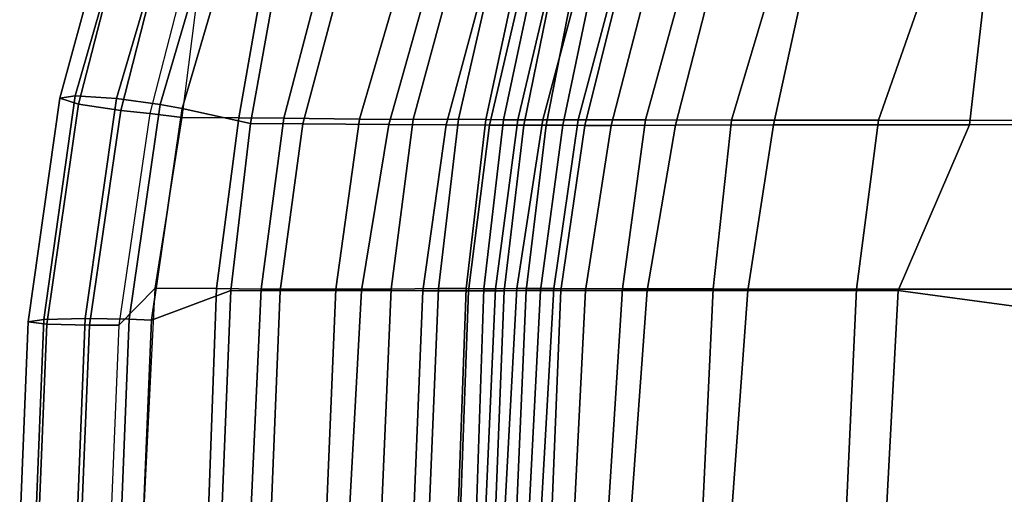
# Model space of a CAD drawing. Units: inches. Extents: x -10.7 to 10.8, y -9.6 to 9.6.
# Drawn here: x -10.7 to -4.3, y 0.2 to 3.3 of the extents above; entities that cross this region are included whole.
import ezdxf

# ---------------------------------------------------------------- set-up
doc = ezdxf.new("R2010")
doc.units = ezdxf.units.IN
doc.header["$MEASUREMENT"] = 0
for name, color, linetype in [('SEAT-BACK', 5, 'Continuous'), ('SEAT-FABRIC', 5, 'Continuous'), ('SEAT-FABRICTRIM', 5, 'Continuous')]:
    doc.layers.add(name, color=color, linetype=linetype)

msp = doc.modelspace()

# ---------------------------------------------------------------- linework, layer by layer
at = {"layer": 'SEAT-BACK'}
for points in [[(-8.0978, 2.6579, 26.6003), (-7.6803, 4.197, 26.6307), (-7.4456, 4.2162, 25.103), (-7.8038, 2.6589, 25.0897)], [(-7.6268, 2.6572, 23.8138), (-7.8038, 2.6589, 25.0897), (-7.4456, 4.2162, 25.103), (-7.2884, 4.229, 23.8203)], [(-7.6268, 2.6572, 23.8138), (-7.2884, 4.229, 23.8203), (-7.1739, 4.2401, 22.5351), (-7.5124, 2.6549, 22.5344)], [(-7.4182, 2.654, 21.2782), (-7.5124, 2.6549, 22.5344), (-7.1739, 4.2401, 22.5351), (-7.0428, 4.2514, 21.2733)], [(-7.4182, 2.654, 21.2782), (-7.0428, 4.2514, 21.2733), (-6.8278, 4.2627, 20.0574), (-7.256, 2.6544, 20.0787)], [(-7.0274, 2.6548, 19.0728), (-7.256, 2.6544, 20.0787), (-6.8278, 4.2627, 20.0574), (-6.5972, 4.2687, 19.054)], [(-7.0274, 2.6548, 19.0728), (-6.5972, 4.2687, 19.054), (-6.1441, 4.271, 18.0179), (-6.5892, 2.6545, 17.9543)], [(-6.0333, 2.6535, 17.1), (-6.5892, 2.6545, 17.9543), (-6.1441, 4.271, 18.0179), (-5.5498, 4.2712, 17.3216)], [(-5.078, 2.6522, 16.477), (-6.0333, 2.6535, 17.1), (-5.5498, 4.2712, 17.3216), (-4.5126, 4.2705, 16.6112)], [(-5.078, 2.6522, 16.477), (-4.5126, 4.2705, 16.6112), (-3.336, 4.2699, 16.2347), (-3.8157, 2.6506, 15.9965)], [(-8.9372, 2.6656, 30.027), (-8.5521, 4.1331, 30.0728), (-8.0015, 4.1758, 28.1304), (-8.4453, 2.6581, 28.09)], [(-8.0978, 2.6579, 26.6003), (-8.4453, 2.6581, 28.09), (-8.0015, 4.1758, 28.1304), (-7.6803, 4.197, 26.6307)], [(-8.9372, 2.6656, 30.027), (-9.2275, 2.6685, 30.9335), (-8.9795, 4.0856, 30.9748), (-8.5521, 4.1331, 30.0728)], [(-9.5965, 2.6705, 31.5249), (-9.4446, 3.8684, 31.3556), (-8.9795, 4.0856, 30.9748), (-9.2275, 2.6685, 30.9335)], [(-9.6266, 3.3923, 31.5435), (-9.8057, 2.6953, 31.6223), (-9.5965, 2.6705, 31.5249), (-9.4446, 3.8684, 31.3556)], [(-10.0072, 1.3219, 31.6943), (-9.7706, 1.5619, 31.5771), (-9.5965, 2.6705, 31.5249), (-9.8057, 2.6953, 31.6223)], [(-9.5965, 2.6705, 31.5249), (-9.2275, 2.6685, 30.9335), (-9.373, 1.5597, 30.9089), (-9.7706, 1.5619, 31.5771)], [(-8.9372, 2.6656, 30.027), (-9.0844, 1.5566, 30.0007), (-9.373, 1.5597, 30.9089), (-9.2275, 2.6685, 30.9335)], [(-8.9372, 2.6656, 30.027), (-8.4453, 2.6581, 28.09), (-8.5992, 1.5554, 28.0585), (-9.0844, 1.5566, 30.0007)], [(-8.0978, 2.6579, 26.6003), (-8.2396, 1.5565, 26.5639), (-8.5992, 1.5554, 28.0585), (-8.4453, 2.6581, 28.09)], [(-8.0978, 2.6579, 26.6003), (-7.8038, 2.6589, 25.0897), (-7.933, 1.5592, 25.0497), (-8.2396, 1.5565, 26.5639)], [(-7.6268, 2.6572, 23.8138), (-7.7526, 1.5589, 23.77), (-7.933, 1.5592, 25.0497), (-7.8038, 2.6589, 25.0897)], [(-7.6268, 2.6572, 23.8138), (-7.5124, 2.6549, 22.5344), (-7.6387, 1.5577, 22.486), (-7.7526, 1.5589, 23.77)], [(-7.4182, 2.654, 21.2782), (-7.5638, 1.5576, 21.2262), (-7.6387, 1.5577, 22.486), (-7.5124, 2.6549, 22.5344)], [(-7.4182, 2.654, 21.2782), (-7.256, 2.6544, 20.0787), (-7.4249, 1.5592, 20.0234), (-7.5638, 1.5576, 21.2262)], [(-7.0274, 2.6548, 19.0728), (-7.1855, 1.5596, 19.0076), (-7.4249, 1.5592, 20.0234), (-7.256, 2.6544, 20.0787)], [(-7.0274, 2.6548, 19.0728), (-6.5892, 2.6545, 17.9543), (-6.7393, 1.5586, 17.8424), (-7.1855, 1.5596, 19.0076)], [(-6.0333, 2.6535, 17.1), (-6.1512, 1.5574, 16.9393), (-6.7393, 1.5586, 17.8424), (-6.5892, 2.6545, 17.9543)], [(-6.0333, 2.6535, 17.1), (-5.078, 2.6522, 16.477), (-5.2206, 1.5562, 16.2787), (-6.1512, 1.5574, 16.9393)], [(-3.8157, 2.6506, 15.9965), (-4.1482, 1.5551, 15.8895), (-5.2206, 1.5562, 16.2787), (-5.078, 2.6522, 16.477)], [(-10.0072, 1.3219, 31.6943), (-10.062, 0, 31.689), (-9.8483, 0, 31.5935), (-9.7706, 1.5619, 31.5771)], [(-9.8483, 0, 31.5935), (-9.7706, 1.5619, 31.5771), (-9.373, 1.5597, 30.9089), (-9.43, 0, 30.9022)], [(-9.1547, 0, 29.9927), (-9.43, 0, 30.9022), (-9.373, 1.5597, 30.9089), (-9.0844, 1.5566, 30.0007)], [(-9.1547, 0, 29.9927), (-9.0844, 1.5566, 30.0007), (-8.5992, 1.5554, 28.0585), (-8.6638, 0, 28.0531)], [(-8.3069, 0, 26.5577), (-8.6638, 0, 28.0531), (-8.5992, 1.5554, 28.0585), (-8.2396, 1.5565, 26.5639)], [(-8.3069, 0, 26.5577), (-8.2396, 1.5565, 26.5639), (-7.933, 1.5592, 25.0497), (-7.998, 0, 25.0442)], [(-7.8107, 0, 23.7673), (-7.998, 0, 25.0442), (-7.933, 1.5592, 25.0497), (-7.7526, 1.5589, 23.77)], [(-7.8107, 0, 23.7673), (-7.7526, 1.5589, 23.77), (-7.6387, 1.5577, 22.486), (-7.6912, 0, 22.4832)], [(-7.6336, 0, 21.2221), (-7.6912, 0, 22.4832), (-7.6387, 1.5577, 22.486), (-7.5638, 1.5576, 21.2262)], [(-7.6336, 0, 21.2221), (-7.5638, 1.5576, 21.2262), (-7.4249, 1.5592, 20.0234), (-7.5099, 0, 20.0208)], [(-7.2742, 0, 19.0021), (-7.5099, 0, 20.0208), (-7.4249, 1.5592, 20.0234), (-7.1855, 1.5596, 19.0076)], [(-7.2742, 0, 19.0021), (-7.1855, 1.5596, 19.0076), (-6.7393, 1.5586, 17.8424), (-6.8392, 0, 17.8152)], [(-6.2249, 0, 16.8982), (-6.8392, 0, 17.8152), (-6.7393, 1.5586, 17.8424), (-6.1512, 1.5574, 16.9393)], [(-6.2249, 0, 16.8982), (-6.1512, 1.5574, 16.9393), (-5.2206, 1.5562, 16.2787), (-5.292, 0, 16.1838)], [(-4.2034, 0, 15.7559), (-5.292, 0, 16.1838), (-5.2206, 1.5562, 16.2787), (-4.1482, 1.5551, 15.8895)]]:
    msp.add_3dface(points, dxfattribs=at)
at = {"layer": 'SEAT-FABRIC'}
for points in [[(-7.3788, 2.6202, 24.4969), (-7.2341, 2.6199, 23.1687), (-6.9334, 4.1537, 23.2103), (-7.0673, 4.1477, 24.5391)], [(-7.1266, 2.6194, 21.8612), (-6.8038, 4.1611, 21.8992), (-6.9334, 4.1537, 23.2103), (-7.2341, 2.6199, 23.1687)], [(-7.1266, 2.6194, 21.8612), (-6.9837, 2.6188, 20.6156), (-6.5982, 4.1703, 20.6401), (-6.8038, 4.1611, 21.8992)], [(-6.8123, 2.6188, 19.8415), (-6.4114, 4.1748, 19.8744), (-6.5982, 4.1703, 20.6401), (-6.9837, 2.6188, 20.6156)], [(-6.8123, 2.6188, 19.8415), (-6.3946, 2.62, 18.6952), (-5.9964, 4.1781, 18.8022), (-6.4114, 4.1748, 19.8744)], [(-5.7602, 2.6214, 17.8241), (-5.4196, 4.1789, 18.0401), (-5.9964, 4.1781, 18.8022), (-6.3946, 2.62, 18.6952)], [(-4.4883, 2.6233, 16.9918), (-4.3102, 4.1786, 17.3145), (-5.4196, 4.1789, 18.0401), (-5.7602, 2.6214, 17.8241)], [(-4.4883, 2.6233, 16.9918), (-3.4111, 2.6242, 16.6998), (-3.0566, 4.1777, 16.9678), (-4.3102, 4.1786, 17.3145)], [(-8.8142, 2.6284, 30.6775), (-8.4245, 4.0888, 30.7298), (-8.9078, 3.9929, 31.6495), (-9.1529, 2.6319, 31.6628)], [(-8.8142, 2.6284, 30.6775), (-8.2563, 2.6243, 28.6652), (-7.8358, 4.1171, 28.7215), (-8.4245, 4.0888, 30.7298)], [(-7.8832, 2.6228, 27.119), (-7.4779, 4.1329, 27.1749), (-7.8358, 4.1171, 28.7215), (-8.2563, 2.6243, 28.6652)], [(-7.8832, 2.6228, 27.119), (-7.6025, 2.6211, 25.8162), (-7.2478, 4.1413, 25.8638), (-7.4779, 4.1329, 27.1749)], [(-7.3788, 2.6202, 24.4969), (-7.0673, 4.1477, 24.5391), (-7.2478, 4.1413, 25.8638), (-7.6025, 2.6211, 25.8162)], [(-9.5951, 2.7282, 32.232), (-9.1529, 2.6319, 31.6628), (-8.9078, 3.9929, 31.6495), (-9.3655, 3.5184, 32.1206)], [(-9.5951, 2.7282, 32.232), (-9.7953, 1.3545, 32.3036), (-9.2795, 1.5476, 31.6573), (-9.1529, 2.6319, 31.6628)], [(-8.8142, 2.6284, 30.6775), (-9.1529, 2.6319, 31.6628), (-9.2795, 1.5476, 31.6573), (-8.961, 1.545, 30.6577)], [(-8.8142, 2.6284, 30.6775), (-8.961, 1.545, 30.6577), (-8.433, 1.5462, 28.642), (-8.2563, 2.6243, 28.6652)], [(-7.8832, 2.6228, 27.119), (-8.2563, 2.6243, 28.6652), (-8.433, 1.5462, 28.642), (-8.0354, 1.5454, 27.099)], [(-7.8832, 2.6228, 27.119), (-8.0354, 1.5454, 27.099), (-7.7378, 1.545, 25.7982), (-7.6025, 2.6211, 25.8162)], [(-7.3788, 2.6202, 24.4969), (-7.6025, 2.6211, 25.8162), (-7.7378, 1.545, 25.7982), (-7.5073, 1.5456, 24.4791)], [(-7.3788, 2.6202, 24.4969), (-7.5073, 1.5456, 24.4791), (-7.3638, 1.5466, 23.1502), (-7.2341, 2.6199, 23.1687)], [(-7.1266, 2.6194, 21.8612), (-7.2341, 2.6199, 23.1687), (-7.3638, 1.5466, 23.1502), (-7.2718, 1.5471, 21.8429)], [(-7.1266, 2.6194, 21.8612), (-7.2718, 1.5471, 21.8429), (-7.1399, 1.5473, 20.6026), (-6.9837, 2.6188, 20.6156)], [(-6.8123, 2.6188, 19.8415), (-6.9796, 1.5472, 19.8257), (-6.5788, 1.5468, 18.6482), (-6.3946, 2.62, 18.6952)], [(-5.7602, 2.6214, 17.8241), (-6.3946, 2.62, 18.6952), (-6.5788, 1.5468, 18.6482), (-5.9256, 1.5468, 17.7252)], [(-5.7602, 2.6214, 17.8241), (-5.9256, 1.5468, 17.7252), (-4.9507, 1.547, 17.0092), (-4.4883, 2.6233, 16.9918)], [(-3.4111, 2.6242, 16.6998), (-4.4883, 2.6233, 16.9918), (-4.9507, 1.547, 17.0092), (-3.8168, 1.3924, 16.6123)], [(-6.8123, 2.6188, 19.8415), (-6.9837, 2.6188, 20.6156), (-7.1399, 1.5473, 20.6026), (-6.9796, 1.5472, 19.8257)], [(-9.8501, 0, 32.2991), (-9.3429, 0, 31.6555), (-9.2795, 1.5476, 31.6573), (-9.7953, 1.3545, 32.3036)], [(-9.0227, 0, 30.6511), (-8.961, 1.545, 30.6577), (-9.2795, 1.5476, 31.6573), (-9.3429, 0, 31.6555)], [(-9.0227, 0, 30.6511), (-8.5177, 0, 28.6309), (-8.433, 1.5462, 28.642), (-8.961, 1.545, 30.6577)], [(-8.0984, 0, 27.0921), (-8.0354, 1.5454, 27.099), (-8.433, 1.5462, 28.642), (-8.5177, 0, 28.6309)], [(-8.0984, 0, 27.0921), (-7.7937, 0, 25.791), (-7.7378, 1.545, 25.7982), (-8.0354, 1.5454, 27.099)], [(-7.5684, 0, 24.4706), (-7.5073, 1.5456, 24.4791), (-7.7378, 1.545, 25.7982), (-7.7937, 0, 25.791)], [(-7.5684, 0, 24.4706), (-7.4317, 0, 23.1408), (-7.3638, 1.5466, 23.1502), (-7.5073, 1.5456, 24.4791)], [(-7.3513, 0, 21.8322), (-7.2718, 1.5471, 21.8429), (-7.3638, 1.5466, 23.1502), (-7.4317, 0, 23.1408)], [(-7.3513, 0, 21.8322), (-7.2018, 0, 20.5984), (-7.1399, 1.5473, 20.6026), (-7.2718, 1.5471, 21.8429)], [(-7.0574, 0, 19.8195), (-6.9796, 1.5472, 19.8257), (-7.1399, 1.5473, 20.6026), (-7.2018, 0, 20.5984)], [(-7.0574, 0, 19.8195), (-6.6917, 0, 18.6189), (-6.5788, 1.5468, 18.6482), (-6.9796, 1.5472, 19.8257)], [(-6.0399, 0, 17.6609), (-5.9256, 1.5468, 17.7252), (-6.5788, 1.5468, 18.6482), (-6.6917, 0, 18.6189)], [(-6.0399, 0, 17.6609), (-5.034, 0, 16.9224), (-4.9507, 1.547, 17.0092), (-5.9256, 1.5468, 17.7252)], [(-3.8491, 0, 16.5501), (-3.8168, 1.3924, 16.6123), (-4.9507, 1.547, 17.0092), (-5.034, 0, 16.9224)]]:
    msp.add_3dface(points, dxfattribs=at)
at = {"layer": 'SEAT-FABRICTRIM'}
for points in [[(-10.0471, 3.6553, 32.2123), (-10.1715, 3.5978, 31.9462), (-10.3903, 2.795, 32.0091), (-10.2891, 2.8097, 32.2905)], [(-9.7716, 3.6447, 32.3286), (-10.0471, 3.6553, 32.2123), (-10.2891, 2.8097, 32.2905), (-10.0224, 2.7929, 32.4252)], [(-9.4984, 3.5719, 32.2304), (-9.7716, 3.6447, 32.3286), (-10.0224, 2.7929, 32.4252), (-9.7387, 2.7537, 32.3383)], [(-10.1715, 3.5978, 31.9462), (-10.0754, 3.5042, 31.6786), (-10.2694, 2.7568, 31.738), (-10.3903, 2.795, 32.0091)], [(-9.5951, 2.7282, 32.232), (-9.3655, 3.5184, 32.1206), (-9.4984, 3.5719, 32.2304), (-9.7387, 2.7537, 32.3383)], [(-10.0754, 3.5042, 31.6786), (-9.8123, 3.4267, 31.5587), (-9.9939, 2.7164, 31.6281), (-10.2694, 2.7568, 31.738)], [(-9.6266, 3.3923, 31.5435), (-9.8057, 2.6953, 31.6223), (-9.9939, 2.7164, 31.6281), (-9.8123, 3.4267, 31.5587)], [(-10.2891, 2.8097, 32.2905), (-10.3903, 2.795, 32.0091), (-10.5952, 1.343, 32.0881), (-10.4935, 1.358, 32.3692)], [(-10.3903, 2.795, 32.0091), (-10.2694, 2.7568, 31.738), (-10.4736, 1.3283, 31.815), (-10.5952, 1.343, 32.0881)], [(-10.0224, 2.7929, 32.4252), (-10.2891, 2.8097, 32.2905), (-10.4935, 1.358, 32.3692), (-10.2252, 1.3651, 32.5016)], [(-10.2694, 2.7568, 31.738), (-9.9939, 2.7164, 31.6281), (-10.1965, 1.3223, 31.702), (-10.4736, 1.3283, 31.815)], [(-9.7387, 2.7537, 32.3383), (-10.0224, 2.7929, 32.4252), (-10.2252, 1.3651, 32.5016), (-9.9397, 1.3603, 32.4116)], [(-9.9397, 1.3603, 32.4116), (-9.7953, 1.3545, 32.3036), (-9.5951, 2.7282, 32.232), (-9.7387, 2.7537, 32.3383)], [(-9.9939, 2.7164, 31.6281), (-9.8057, 2.6953, 31.6223), (-10.0072, 1.3219, 31.6943), (-10.1965, 1.3223, 31.702)], [(-10.4935, 1.358, 32.3692), (-10.5952, 1.343, 32.0881), (-10.65, 0, 32.0833), (-10.5483, 0, 32.3648)], [(-10.5952, 1.343, 32.0881), (-10.4736, 1.3283, 31.815), (-10.5284, 0, 31.8098), (-10.65, 0, 32.0833)], [(-10.2252, 1.3651, 32.5016), (-10.4935, 1.358, 32.3692), (-10.5483, 0, 32.3648), (-10.28, 0, 32.4974)], [(-9.9397, 1.3603, 32.4116), (-10.2252, 1.3651, 32.5016), (-10.28, 0, 32.4974), (-9.9946, 0, 32.4073)], [(-9.8501, 0, 32.2991), (-9.7953, 1.3545, 32.3036), (-9.9397, 1.3603, 32.4116), (-9.9946, 0, 32.4073)], [(-10.4736, 1.3283, 31.815), (-10.1965, 1.3223, 31.702), (-10.2513, 0, 31.6967), (-10.5284, 0, 31.8098)], [(-10.0072, 1.3219, 31.6943), (-10.062, 0, 31.689), (-10.2513, 0, 31.6967), (-10.1965, 1.3223, 31.702)]]:
    msp.add_3dface(points, dxfattribs=at)

doc.saveas('drawing.dxf')
